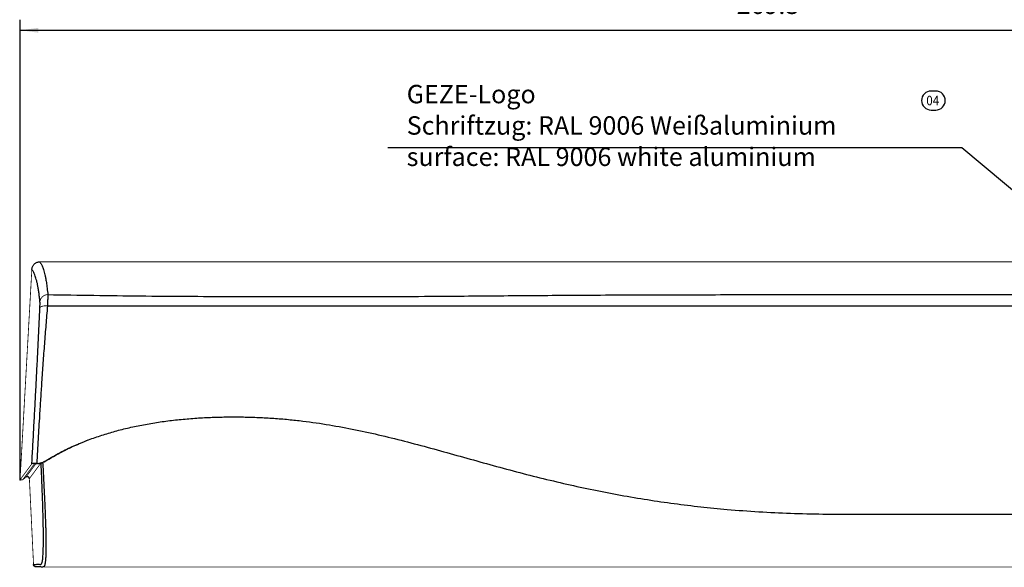
# Model space of a CAD drawing. Units: millimetres. Extents: x -215 to 369, y -222 to 188.
# Drawn here: x -27 to 161, y -18 to 86 of the extents above; entities that cross this region are included whole.
import ezdxf

# ---------------------------------------------------------------- set-up
doc = ezdxf.new("R2010")
doc.units = ezdxf.units.MM
doc.layers.add('1', color=7, linetype='Continuous')
doc.layers.add('COTATION', color=7, linetype='Continuous')
doc.styles.add('CONVERTER_14', font='txt.shx', dxfattribs={"width": 0.9})
doc.dimstyles.new('ME10_DIM_14', dxfattribs={"dimtxt": 3.5, "dimasz": 3.5, "dimexe": 2, "dimexo": 0, "dimgap": 2, "dimtad": 1, "dimdsep": 46, "dimtxsty": 'CONVERTER_14', "dimsah": 1, "dimcen": 0.09, "dimclrd": 3, "dimclre": 3, "dimclrt": 4, "dimadec": 0, "dimazin": 0, "dimtfac": 1, "dimtdec": 4, "dimtix": 1, "dimtmove": 0, "dimatfit": 3, "dimfxl": 0, "dimtolj": 1, "dimtzin": 0, "dimarcsym": 0})

# ---------------------------------------------------------------- blocks, each defined once
blk = doc.blocks.new('*D12')
at = {"layer": '1', "color": 3, "linetype": 'Continuous'}
for p, q in [((-26.49, -1.1), (-26.49, 86.29)), ((242.82, -7.65), (242.82, 86.29)), ((-26.49, 84.29), (242.82, 84.29))]:
    blk.add_line(p, q, dxfattribs=at)
at = {"layer": '1', "color": 3}
for points in [[(-22.99, 84.75), (-22.99, 83.83), (-26.49, 84.29)], [(239.32, 83.83), (239.32, 84.75), (242.82, 84.29)]]:
    blk.add_solid(points, dxfattribs=at)
at = {"layer": '1', "color": 4, "insert": (109.66, 86.29), "char_height": 3.5, "attachment_point": 7, "rotation": 0.0001, "line_spacing_factor": 0.60024, "style": 'CONVERTER_14'}
blk.add_mtext('269.3', dxfattribs=at)
blk = doc.blocks.new('TOP', base_point=(47.238, 0.143))
at = {"color": 1, "linetype": 'Continuous', "const_width": 0.15}
for points in [[(-22.756, 40.292), (238.88, 40.292)], [(-24.252, 38.877), (-26.493, -1.103)], [(-26.493, -1.103), (-24.253, 1.939)], [(-25.993, -1.103), (-23.74, 1.957)], [(-25.375, -0.601), (-23.458, 2.001)], [(-22.503, 2.123), (-24.723, -0.891)], [(-23.075, 2.001), (-23.687, 2.017)], [(-23.331, 2.015), (-23.06, 2.012)], [(-23.075, 2.001), (-23.01, 2.001)], [(-21.945, 2.313), (-22.06, 2.262)], [(-21.707, 2.446), (-21.945, 2.313)], [(-26.493, -1.103), (-25.993, -1.103)], [(-25.993, -1.103), (-25.375, -0.601)], [(-23.931, -17.179), (-24.723, -0.891)], [(52.086, -17.654), (-21.979, -17.654)], [(215.99, -17.654), (52.086, -17.654)]]:
    blk.add_lwpolyline(points, dxfattribs=at)
for points in [[(-21.211, 34.068, 0.3896395), (-22.707, 32.722, 0.3896395)], [(-21.294, 31.919, 0.1943374), (-22.719, 31.647, 0.1943374)]]:
    blk.add_lwpolyline(points, format="xyb", dxfattribs=at)
at = {"color": 1, "linetype": 'Continuous'}
for points in [[(-24.252, 38.877), (-24.209, 39.127), (-24.14, 39.368), (-24.026, 39.593), (-23.871, 39.794), (-23.687, 39.967), (-23.477, 40.107), (-23.247, 40.21), (-23.003, 40.271), (-22.88, 40.284), (-22.756, 40.292)], [(-22.756, 40.292), (-22.74, 40.27), (-22.723, 40.249), (-22.583, 40.049), (-22.446, 39.81), (-22.311, 39.531), (-22.179, 39.21), (-22.042, 38.819), (-21.908, 38.369), (-21.779, 37.856), (-21.655, 37.276), (-21.573, 36.849), (-21.495, 36.382), (-21.419, 35.867), (-21.348, 35.3), (-21.279, 34.694), (-21.211, 34.068)], [(-22.707, 32.722), (-22.809, 33.639), (-22.915, 34.493), (-23.03, 35.238), (-23.15, 35.886), (-23.275, 36.46), (-23.404, 36.969), (-23.538, 37.417), (-23.674, 37.802), (-23.959, 38.404), (-24.252, 38.877)], [(-21.211, 34.068), (-21.22, 33.847), (-21.231, 33.577), (-21.244, 33.241), (-21.26, 32.839), (-21.276, 32.391), (-21.294, 31.919)], [(-21.211, 34.068), (-12.446, 33.939), (-3.678, 33.831), (5.094, 33.763), (13.869, 33.724), (32.118, 33.697), (50.365, 33.755), (63.747, 33.856), (77.13, 33.961), (92.354, 34.034), (107.581, 34.067), (147.119, 34.09), (186.657, 34.08), (201.514, 34.078), (216.372, 34.078)], [(-21.294, 31.919), (-21.588, 28.338), (-21.872, 24.742), (-22.14, 21.092), (-22.392, 17.424), (-22.596, 14.309), (-22.792, 11.192), (-23.065, 6.605), (-23.331, 2.015)], [(-22.719, 31.647), (-22.71, 31.883), (-22.703, 32.107), (-22.699, 32.309), (-22.698, 32.476), (-22.702, 32.612), (-22.707, 32.722)], [(-24.253, 1.939), (-24.224, 2.459), (-24.194, 2.979), (-23.994, 6.577), (-23.798, 10.174), (-23.604, 13.772), (-23.414, 17.368), (-23.229, 20.957), (-23.052, 24.53), (-22.883, 28.096), (-22.719, 31.647)], [(-21.913, 2.334), (-19.546, 3.675), (-17.154, 4.921), (-14.71, 6.002), (-12.215, 6.935), (-9.696, 7.75), (-7.12, 8.463), (-4.406, 9.09), (-1.624, 9.614), (1.225, 10.042), (4.131, 10.376), (7.071, 10.616), (10.038, 10.77), (12.987, 10.841), (15.941, 10.832), (18.83, 10.747), (21.704, 10.585), (24.495, 10.353), (27.247, 10.054), (32.282, 9.33), (37.247, 8.408), (42.187, 7.315), (47.155, 6.081), (52.132, 4.75), (57.127, 3.365), (62.159, 1.966), (67.214, 0.597), (72.294, -0.706), (77.403, -1.922), (82.503, -3.025), (87.629, -4.015), (92.71, -4.875), (97.812, -5.614), (102.835, -6.222), (107.871, -6.717), (113.885, -7.169), (119.907, -7.464), (126.057, -7.61), (132.208, -7.654), (138.407, -7.655), (144.605, -7.645), (150.77, -7.641), (156.935, -7.643), (163.073, -7.645), (169.211, -7.646), (175.326, -7.648), (181.442, -7.65), (210.099, -7.654), (238.755, -7.654)], [(-13.616, 6.411), (-16.269, 5.279), (-18.883, 4.017), (-20.235, 3.265), (-21.577, 2.477)], [(-23.687, 2.017), (-23.866, 2.004), (-24.025, 1.99), (-24.109, 1.98), (-24.174, 1.969), (-24.218, 1.957), (-24.238, 1.948), (-24.253, 1.939)], [(-23.74, 1.957), (-23.718, 1.968), (-23.682, 1.978), (-23.619, 1.988), (-23.53, 1.997), (-23.427, 2.005), (-23.305, 2.01), (-23.252, 2.012), (-23.199, 2.013)], [(-23.331, 2.015), (-23.423, 2.016), (-23.513, 2.017), (-23.558, 2.017), (-23.602, 2.017), (-23.623, 2.017), (-23.645, 2.017), (-23.666, 2.017), (-23.687, 2.017)], [(-23.075, 2.001), (-23.075, 2.001), (-23.075, 2.001), (-23.075, 2.001), (-23.075, 2.001), (-23.075, 2.002), (-23.075, 2.002), (-23.075, 2.002), (-23.075, 2.002), (-23.075, 2.002), (-23.075, 2.002), (-23.075, 2.002), (-23.075, 2.002), (-23.075, 2.002), (-23.075, 2.002), (-23.075, 2.002), (-23.075, 2.002), (-23.075, 2.002), (-23.075, 2.002), (-23.075, 2.002), (-23.075, 2.002), (-23.075, 2.003), (-23.075, 2.003), (-23.075, 2.003), (-23.075, 2.003), (-23.075, 2.003), (-23.075, 2.003), (-23.075, 2.003), (-23.075, 2.003), (-23.075, 2.003), (-23.074, 2.003), (-23.074, 2.003), (-23.074, 2.003), (-23.074, 2.003), (-23.074, 2.003), (-23.074, 2.003), (-23.074, 2.003), (-23.074, 2.003), (-23.074, 2.003), (-23.074, 2.003), (-23.074, 2.003), (-23.074, 2.003), (-23.074, 2.003), (-23.074, 2.003), (-23.074, 2.003), (-23.073, 2.003), (-23.073, 2.004), (-23.073, 2.004), (-23.073, 2.004), (-23.073, 2.004), (-23.073, 2.004), (-23.073, 2.004), (-23.073, 2.004), (-23.073, 2.004), (-23.073, 2.004), (-23.073, 2.004), (-23.073, 2.004), (-23.072, 2.004), (-23.072, 2.004), (-23.072, 2.004), (-23.072, 2.004), (-23.072, 2.004), (-23.072, 2.004), (-23.072, 2.004), (-23.072, 2.004), (-23.072, 2.004), (-23.072, 2.004), (-23.072, 2.004), (-23.072, 2.004), (-23.072, 2.004), (-23.071, 2.004), (-23.071, 2.004), (-23.071, 2.004), (-23.071, 2.004), (-23.071, 2.004), (-23.071, 2.004), (-23.071, 2.004), (-23.071, 2.004), (-23.071, 2.005), (-23.071, 2.005), (-23.07, 2.005), (-23.07, 2.005), (-23.07, 2.005), (-23.07, 2.005), (-23.07, 2.005), (-23.07, 2.005), (-23.07, 2.005), (-23.07, 2.005), (-23.07, 2.005), (-23.069, 2.005), (-23.069, 2.005), (-23.069, 2.005), (-23.069, 2.005), (-23.069, 2.005), (-23.069, 2.005), (-23.069, 2.006), (-23.069, 2.006), (-23.069, 2.006), (-23.068, 2.006), (-23.068, 2.006), (-23.068, 2.006), (-23.068, 2.006), (-23.068, 2.006), (-23.068, 2.006), (-23.068, 2.006), (-23.068, 2.006), (-23.068, 2.006), (-23.068, 2.006), (-23.067, 2.006), (-23.067, 2.007), (-23.067, 2.007), (-23.067, 2.007), (-23.067, 2.007), (-23.067, 2.007), (-23.067, 2.007), (-23.067, 2.007), (-23.067, 2.007), (-23.067, 2.007), (-23.066, 2.007), (-23.066, 2.007), (-23.066, 2.007), (-23.066, 2.007), (-23.066, 2.008), (-23.066, 2.008), (-23.066, 2.008), (-23.066, 2.008), (-23.066, 2.008), (-23.065, 2.008), (-23.065, 2.008), (-23.065, 2.008), (-23.065, 2.008), (-23.065, 2.008), (-23.065, 2.008), (-23.065, 2.009), (-23.065, 2.009), (-23.064, 2.009), (-23.064, 2.009), (-23.064, 2.009), (-23.064, 2.009), (-23.064, 2.009), (-23.064, 2.009), (-23.064, 2.009), (-23.064, 2.009), (-23.064, 2.009), (-23.064, 2.009), (-23.064, 2.009), (-23.064, 2.009), (-23.063, 2.009), (-23.063, 2.009), (-23.063, 2.01), (-23.063, 2.01), (-23.063, 2.01), (-23.063, 2.01), (-23.063, 2.01), (-23.063, 2.01), (-23.063, 2.01), (-23.063, 2.01), (-23.063, 2.01), (-23.063, 2.01), (-23.062, 2.01), (-23.062, 2.01), (-23.062, 2.01), (-23.062, 2.01), (-23.062, 2.01), (-23.062, 2.01), (-23.062, 2.01), (-23.062, 2.01), (-23.062, 2.01), (-23.062, 2.011), (-23.062, 2.011), (-23.062, 2.011), (-23.062, 2.011), (-23.062, 2.011), (-23.061, 2.011), (-23.061, 2.011), (-23.061, 2.011), (-23.061, 2.011), (-23.061, 2.011), (-23.061, 2.011), (-23.061, 2.011), (-23.061, 2.011), (-23.061, 2.011), (-23.061, 2.011), (-23.061, 2.011), (-23.061, 2.011), (-23.061, 2.011), (-23.061, 2.011), (-23.061, 2.011), (-23.061, 2.011), (-23.061, 2.011), (-23.06, 2.011), (-23.06, 2.011), (-23.06, 2.011), (-23.06, 2.011), (-23.06, 2.011), (-23.06, 2.011), (-23.06, 2.011), (-23.06, 2.012), (-23.06, 2.012), (-23.06, 2.012), (-23.06, 2.012), (-23.06, 2.012), (-23.06, 2.012), (-23.06, 2.012), (-23.06, 2.012), (-23.06, 2.012), (-23.06, 2.012), (-23.06, 2.012)], [(-23.06, 2.012), (-22.673, 2.052), (-22.302, 2.143), (-22.105, 2.23), (-21.913, 2.334)], [(-23.01, 2.001), (-22.992, 2.001), (-22.973, 2.002), (-22.953, 2.002), (-22.933, 2.003)], [(-22.259, 2.173), (-22.359, 2.124), (-22.461, 2.082), (-22.691, 2.028), (-22.933, 2.003)], [(-22.417, -17.001), (-22.377, -16.959), (-22.339, -16.897), (-22.278, -16.702), (-22.223, -16.396), (-22.175, -15.988), (-22.137, -15.548), (-22.106, -15.03), (-22.081, -14.431), (-22.064, -13.749), (-22.054, -12.985), (-22.051, -12.15), (-22.056, -11.254), (-22.067, -10.304), (-22.091, -8.961), (-22.126, -7.558), (-22.168, -6.11), (-22.218, -4.632), (-22.281, -2.963), (-22.35, -1.276), (-22.425, 0.421), (-22.503, 2.123)], [(-22.2, 2.249), (-22.108, 0.503), (-22.019, -1.238), (-21.931, -2.989), (-21.849, -4.722), (-21.781, -6.219), (-21.719, -7.685), (-21.682, -8.663), (-21.648, -9.616), (-21.62, -10.538), (-21.602, -11.192), (-21.588, -11.823), (-21.578, -12.429), (-21.571, -13.022), (-21.568, -13.584), (-21.57, -14.11), (-21.576, -14.585), (-21.587, -15.023), (-21.601, -15.425), (-21.619, -15.801), (-21.642, -16.137), (-21.668, -16.433), (-21.696, -16.681), (-21.726, -16.895), (-21.759, -17.077), (-21.794, -17.23), (-21.831, -17.359), (-21.87, -17.461), (-21.909, -17.535), (-21.951, -17.578), (-21.969, -17.588), (-21.987, -17.594)], [(-21.913, 2.334), (-21.913, 2.334), (-21.913, 2.334), (-21.913, 2.334), (-21.913, 2.334), (-21.913, 2.334), (-21.913, 2.334), (-21.913, 2.334), (-21.913, 2.334), (-21.913, 2.334), (-21.913, 2.334), (-21.913, 2.334), (-21.913, 2.334), (-21.913, 2.334), (-21.913, 2.334), (-21.913, 2.334), (-21.913, 2.334), (-21.914, 2.334), (-21.914, 2.334), (-21.914, 2.334), (-21.914, 2.333), (-21.914, 2.333), (-21.914, 2.333), (-21.914, 2.333), (-21.914, 2.333), (-21.914, 2.333), (-21.914, 2.333), (-21.914, 2.333), (-21.914, 2.333), (-21.914, 2.333), (-21.914, 2.333), (-21.914, 2.333), (-21.914, 2.333), (-21.914, 2.333), (-21.915, 2.333), (-21.915, 2.333), (-21.915, 2.333), (-21.915, 2.333), (-21.915, 2.333), (-21.915, 2.333), (-21.915, 2.333), (-21.915, 2.333), (-21.915, 2.332), (-21.915, 2.332), (-21.915, 2.332), (-21.916, 2.332), (-21.916, 2.332), (-21.916, 2.332), (-21.916, 2.332), (-21.916, 2.332), (-21.916, 2.332), (-21.916, 2.332), (-21.916, 2.332), (-21.916, 2.332), (-21.916, 2.332), (-21.916, 2.332), (-21.917, 2.332), (-21.917, 2.332), (-21.917, 2.331), (-21.917, 2.331), (-21.917, 2.331), (-21.917, 2.331), (-21.917, 2.331), (-21.917, 2.331), (-21.917, 2.331), (-21.918, 2.331), (-21.918, 2.331), (-21.918, 2.331), (-21.918, 2.331), (-21.918, 2.331), (-21.918, 2.331), (-21.918, 2.331), (-21.918, 2.331), (-21.918, 2.33), (-21.918, 2.33), (-21.919, 2.33), (-21.919, 2.33), (-21.919, 2.33), (-21.919, 2.33), (-21.919, 2.33), (-21.919, 2.33), (-21.919, 2.33), (-21.919, 2.33), (-21.919, 2.33), (-21.92, 2.33), (-21.92, 2.33), (-21.92, 2.33), (-21.92, 2.33), (-21.92, 2.329), (-21.92, 2.329), (-21.92, 2.329), (-21.92, 2.329), (-21.921, 2.329), (-21.921, 2.329), (-21.921, 2.329), (-21.921, 2.329), (-21.921, 2.329), (-21.921, 2.329), (-21.922, 2.328), (-21.922, 2.328), (-21.922, 2.328), (-21.922, 2.328), (-21.922, 2.328), (-21.923, 2.328), (-21.923, 2.328), (-21.923, 2.328), (-21.923, 2.328), (-21.923, 2.328), (-21.923, 2.327), (-21.923, 2.327), (-21.924, 2.327), (-21.924, 2.327), (-21.924, 2.327), (-21.924, 2.327), (-21.924, 2.327), (-21.924, 2.327), (-21.924, 2.327), (-21.925, 2.327), (-21.925, 2.327), (-21.925, 2.326), (-21.925, 2.326), (-21.925, 2.326), (-21.925, 2.326), (-21.925, 2.326), (-21.926, 2.326), (-21.926, 2.326), (-21.926, 2.326), (-21.926, 2.326), (-21.926, 2.326), (-21.926, 2.326), (-21.926, 2.325), (-21.927, 2.325), (-21.927, 2.325), (-21.927, 2.325), (-21.927, 2.325), (-21.927, 2.325), (-21.927, 2.325), (-21.927, 2.325), (-21.927, 2.325), (-21.928, 2.325), (-21.928, 2.324), (-21.928, 2.324), (-21.928, 2.324), (-21.928, 2.324), (-21.928, 2.324), (-21.928, 2.324), (-21.929, 2.324), (-21.929, 2.324), (-21.929, 2.324), (-21.929, 2.324), (-21.929, 2.323), (-21.929, 2.323), (-21.929, 2.323), (-21.929, 2.323), (-21.93, 2.323), (-21.93, 2.323), (-21.93, 2.323), (-21.93, 2.323), (-21.93, 2.323), (-21.93, 2.322), (-21.931, 2.322), (-21.931, 2.322), (-21.931, 2.322), (-21.931, 2.322), (-21.931, 2.322), (-21.931, 2.322), (-21.931, 2.322), (-21.932, 2.322), (-21.932, 2.321), (-21.932, 2.321), (-21.932, 2.321), (-21.932, 2.321), (-21.932, 2.321), (-21.933, 2.321), (-21.933, 2.321), (-21.933, 2.321), (-21.933, 2.321), (-21.933, 2.321), (-21.934, 2.32), (-21.934, 2.32), (-21.934, 2.32), (-21.934, 2.32), (-21.934, 2.32), (-21.934, 2.32), (-21.935, 2.32), (-21.935, 2.32), (-21.935, 2.32), (-21.935, 2.32), (-21.935, 2.32), (-21.935, 2.32), (-21.935, 2.32), (-21.935, 2.32), (-21.935, 2.32), (-21.935, 2.32), (-21.936, 2.32), (-21.936, 2.32), (-21.936, 2.32), (-21.936, 2.32), (-21.936, 2.32), (-21.936, 2.319), (-21.936, 2.319), (-21.936, 2.319), (-21.936, 2.319), (-21.936, 2.319), (-21.937, 2.319), (-21.937, 2.319), (-21.937, 2.319), (-21.937, 2.319), (-21.937, 2.319), (-21.937, 2.319), (-21.937, 2.319), (-21.937, 2.319), (-21.937, 2.319), (-21.938, 2.319), (-21.938, 2.319), (-21.938, 2.319), (-21.938, 2.319), (-21.938, 2.319), (-21.938, 2.319), (-21.938, 2.319), (-21.938, 2.319), (-21.938, 2.319), (-21.938, 2.319), (-21.938, 2.319), (-21.939, 2.318), (-21.939, 2.318), (-21.939, 2.318), (-21.939, 2.318), (-21.939, 2.318), (-21.939, 2.318), (-21.939, 2.318), (-21.939, 2.318), (-21.939, 2.318), (-21.939, 2.318), (-21.939, 2.318), (-21.94, 2.318), (-21.94, 2.318), (-21.94, 2.318), (-21.94, 2.318), (-21.94, 2.318), (-21.94, 2.318), (-21.94, 2.318), (-21.94, 2.318), (-21.94, 2.318), (-21.94, 2.317), (-21.94, 2.317), (-21.94, 2.317), (-21.94, 2.317), (-21.94, 2.317), (-21.94, 2.317), (-21.94, 2.317), (-21.941, 2.317), (-21.941, 2.317), (-21.941, 2.317), (-21.941, 2.317), (-21.941, 2.317), (-21.941, 2.317), (-21.941, 2.317), (-21.941, 2.317), (-21.941, 2.316), (-21.941, 2.316), (-21.941, 2.316), (-21.941, 2.316), (-21.941, 2.316), (-21.941, 2.316), (-21.941, 2.316), (-21.941, 2.316), (-21.941, 2.316), (-21.941, 2.316), (-21.941, 2.316), (-21.941, 2.316), (-21.941, 2.316), (-21.941, 2.316), (-21.941, 2.316), (-21.941, 2.316), (-21.941, 2.316), (-21.941, 2.316), (-21.941, 2.316), (-21.941, 2.316), (-21.941, 2.316), (-21.941, 2.316), (-21.941, 2.316), (-21.941, 2.316), (-21.941, 2.316), (-21.941, 2.316), (-21.941, 2.316), (-21.941, 2.316), (-21.941, 2.316), (-21.941, 2.316), (-21.941, 2.316), (-21.941, 2.316), (-21.941, 2.316), (-21.941, 2.316), (-21.941, 2.316), (-21.941, 2.316), (-21.941, 2.316), (-21.941, 2.316), (-21.941, 2.316), (-21.941, 2.316), (-21.941, 2.316), (-21.941, 2.316), (-21.941, 2.316), (-21.941, 2.316), (-21.941, 2.316), (-21.941, 2.315), (-21.941, 2.315), (-21.941, 2.315), (-21.941, 2.315), (-21.941, 2.315), (-21.941, 2.315), (-21.941, 2.315), (-21.941, 2.315), (-21.941, 2.315), (-21.941, 2.315), (-21.941, 2.315), (-21.942, 2.315), (-21.942, 2.315), (-21.942, 2.315), (-21.942, 2.315), (-21.942, 2.315), (-21.942, 2.315), (-21.942, 2.315), (-21.942, 2.315), (-21.942, 2.315), (-21.942, 2.315), (-21.942, 2.315), (-21.942, 2.315), (-21.942, 2.315), (-21.942, 2.315), (-21.942, 2.315), (-21.942, 2.315), (-21.942, 2.315), (-21.942, 2.315), (-21.942, 2.315), (-21.943, 2.315), (-21.943, 2.315), (-21.943, 2.315), (-21.943, 2.315), (-21.943, 2.314), (-21.943, 2.314), (-21.943, 2.314), (-21.943, 2.314), (-21.943, 2.314), (-21.943, 2.314), (-21.943, 2.314), (-21.943, 2.314), (-21.944, 2.314), (-21.944, 2.314), (-21.944, 2.314), (-21.944, 2.314), (-21.944, 2.314), (-21.944, 2.314), (-21.944, 2.314), (-21.944, 2.314), (-21.944, 2.313), (-21.945, 2.313), (-21.945, 2.313), (-21.945, 2.313), (-21.945, 2.313)], [(-21.945, 2.313), (-21.943, 2.314), (-21.942, 2.315), (-21.943, 2.314), (-21.944, 2.314), (-21.945, 2.313)], [(-21.577, 2.477), (-21.641, 2.438), (-21.708, 2.404), (-21.792, 2.374), (-21.879, 2.35)], [(-24.723, -0.891), (-24.732, -0.822), (-24.754, -0.755), (-24.769, -0.724), (-24.786, -0.694), (-24.807, -0.665), (-24.829, -0.639), (-24.854, -0.614), (-24.881, -0.592), (-24.91, -0.572), (-24.94, -0.555), (-24.972, -0.54), (-25.005, -0.529), (-25.038, -0.52), (-25.073, -0.514), (-25.108, -0.511), (-25.143, -0.512), (-25.177, -0.515), (-25.212, -0.521), (-25.245, -0.531), (-25.278, -0.543), (-25.328, -0.569), (-25.375, -0.601)], [(-23.931, -17.179), (-23.903, -17.179), (-23.875, -17.179), (-23.763, -17.179), (-23.652, -17.179), (-23.43, -17.164), (-23.207, -17.146), (-22.984, -17.144), (-22.759, -17.179), (-22.686, -17.198), (-22.613, -17.202), (-22.542, -17.17), (-22.479, -17.098), (-22.417, -17.001)], [(-23.431, -17.654), (-23.515, -17.645), (-23.597, -17.626), (-23.674, -17.592), (-23.744, -17.544), (-23.805, -17.486), (-23.856, -17.419), (-23.895, -17.344), (-23.919, -17.263), (-23.926, -17.221), (-23.931, -17.179)], [(-21.987, -17.594), (-22.054, -17.627), (-22.122, -17.654), (-22.39, -17.678), (-22.66, -17.654), (-22.701, -17.654), (-22.742, -17.654), (-22.904, -17.655), (-23.067, -17.654), (-23.249, -17.654), (-23.431, -17.654)]]:
    blk.add_spline(points, degree=3, dxfattribs=at)
at = {"layer": '1', "color": 1, "linetype": 'Continuous'}
blk.add_line((212, 31.852), (-21.294, 31.852), dxfattribs=at)
at = {"layer": 'COTATION', "color": 1}
blk.add_point((-26.493, -1.103), dxfattribs=at)
at = {"layer": '1'}
dim = blk.add_linear_dim(base=(-26.493, 84.294), p1=(242.817, -7.654), p2=(-26.493, -1.103), text='269.3', dimstyle='ME10_DIM_14', dxfattribs=at)
dim.commit()
dim.dimension.update_dxf_attribs({"geometry": '*D12', "text_midpoint": (116.009, 88.044), "text_rotation": 0.00014})
blk = doc.blocks.new('70705-1-1004__1', base_point=(76.795, -16.745))
at = {"layer": '1', "color": 3, "linetype": 'Continuous'}
for p, q in [((43.381, 62), (152.48, 62)), ((152.48, 62), (208.071, 15.375))]:
    blk.add_line(p, q, dxfattribs=at)
at = {"layer": '1', "color": 7}
blk.add_lwpolyline([(146.607, 69.143), (147.507, 69.143, 0.4142136), (149.307, 70.943), (149.307, 70.943, 0.4142136), (147.507, 72.743), (146.607, 72.743, 0.4142136), (144.807, 70.943), (144.807, 70.943, 0.4142136)], format="xyb", close=True, dxfattribs=at)
blk.add_blockref('TOP', (47.238, 0.143))
at = {"layer": '1', "color": 7, "style": 'CONVERTER_14', "width": 0.9}
blk.add_text('04', height=1.8, dxfattribs=at).set_placement((145.707, 70.043))
at = {"layer": '1', "color": 4, "insert": (46.97, 57.415), "char_height": 3.5, "attachment_point": 7, "line_spacing_factor": 1.020408, "style": 'CONVERTER_14'}
blk.add_mtext('GEZE-Logo\\PSchriftzug: RAL 9006 Weißaluminium\\Psurface: RAL 9006 white aluminium', dxfattribs=at)

msp = doc.modelspace()

# ---------------------------------------------------------------- block references
msp.add_blockref('70705-1-1004__1', (76.79, -16.75))

doc.saveas('drawing.dxf')
